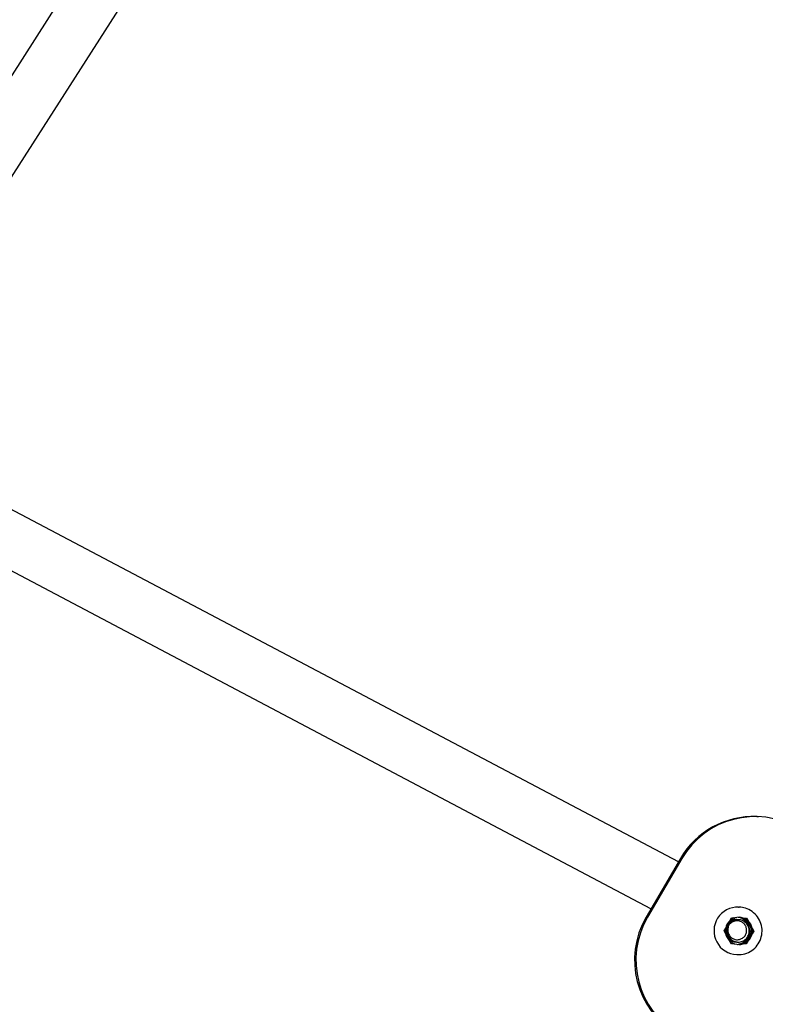
# Model space of a CAD drawing. Extents: x -171612754 to 1026412, y -47427495 to 12.
# Drawn here: x 1021218 to 1021437, y -99435 to -99145 of the extents above; entities that cross this region are included whole.
import ezdxf

# ---------------------------------------------------------------- set-up
doc = ezdxf.new("R2010")
doc.units = 0
doc.layers.add('EQUIPMENT', color=4, linetype='CONTINUOUS', lineweight=25)

msp = doc.modelspace()

# ---------------------------------------------------------------- linework, layer by layer
at = {"layer": 'EQUIPMENT'}
for p, q in [((1021310.272, -99013.409), (1021155.462, -99255.181)), ((1021326.878, -99017.147), (1021168.381, -99264.676)), ((1021411.683, -99393.119), (1021168.383, -99264.673)), ((1021403.609, -99406.949), (1021163.061, -99279.956)), ((1021434.74, -99379.795), (1021435.163, -99379.811)), ((1021412.254, -99392.141), (1021402.179, -99409.399)), ((1021412.677, -99392.158), (1021402.601, -99409.416)), ((1021429.409, -99406.426), (1021429.612, -99406.434)), ((1021426.87, -99410.433), (1021427.343, -99409.624)), ((1021427.343, -99409.624), (1021428.277, -99409.63)), ((1021430.778, -99409.645), (1021430.609, -99409.638)), ((1021430.778, -99409.645), (1021431.713, -99409.651)), ((1021431.547, -99409.65), (1021432.006, -99410.46)), ((1021431.713, -99409.651), (1021432.175, -99410.466)), ((1021432.006, -99410.46), (1021432.175, -99410.466)), ((1021425.133, -99413.408), (1021425.606, -99412.599)), ((1021425.595, -99414.224), (1021425.133, -99413.408)), ((1021433.704, -99413.456), (1021433.231, -99414.265)), ((1021433.411, -99412.647), (1021433.242, -99412.641)), ((1021433.242, -99412.641), (1021433.704, -99413.456)), ((1021433.873, -99413.463), (1021433.4, -99414.272)), ((1021433.411, -99412.647), (1021433.873, -99413.463)), ((1021433.873, -99413.463), (1021433.704, -99413.456)), ((1021433.231, -99414.265), (1021433.4, -99414.272)), ((1021427.294, -99417.22), (1021426.832, -99416.405)), ((1021428.059, -99417.219), (1021427.29, -99417.214)), ((1021428.228, -99417.226), (1021427.294, -99417.22)), ((1021428.228, -99417.226), (1021428.059, -99417.219)), ((1021430.56, -99417.235), (1021430.729, -99417.241)), ((1021431.495, -99417.24), (1021430.56, -99417.235)), ((1021431.664, -99417.247), (1021430.729, -99417.241)), ((1021431.967, -99416.431), (1021431.495, -99417.24)), ((1021431.664, -99417.247), (1021431.495, -99417.24)), ((1021432.136, -99416.438), (1021431.664, -99417.247)), ((1021432.136, -99416.438), (1021431.967, -99416.431)), ((1021428.853, -99420.415), (1021429.056, -99420.423))]:
    msp.add_line(p, q, dxfattribs=at)
for centre, major_axis, start_param, end_param in [((1021433.747, -99404.775), (0.993, 24.98), 0, 1.0806157), ((1021434.169, -99404.792), (0.993, 24.98), 5.7930047, 7.363801), ((1021429.131, -99413.421), (0.278, 6.994), 0, 3.1415927), ((1021423.671, -99422.033), (-0.993, -24.98), 4.2222084, 5.7930047), ((1021424.093, -99422.05), (-0.993, -24.98), 4.2222084, 5.7930047), ((1021429.503, -99413.435), (0.159, 3.997), 0.7615435, 1.399688), ((1021429.334, -99413.429), (0.159, 3.997), 0.3569807, 0.6581527), ((1021429.503, -99413.435), (0.159, 3.997), 5.9975312, 6.6356758), ((1021428.709, -99413.404), (0.159, 3.997), 3.2414992, 6.1832788), ((1021429.131, -99413.421), (0.159, 3.997), 3.1882966, 6.2364813), ((1021429.131, -99413.421), (-0.159, -3.997), 0.046704, 3.0948887), ((1021429.334, -99413.429), (0.159, 3.997), 5.5884782, 5.9975312), ((1021429.503, -99413.435), (-0.159, -3.997), 1.808741, 2.4468856), ((1021429.334, -99413.429), (0.159, 3.997), 1.5030788, 1.7088223), ((1021429.334, -99413.429), (-0.159, -3.997), 1.399688, 1.808741), ((1021429.503, -99413.435), (0.159, 3.997), 1.808741, 2.4468856), ((1021429.503, -99413.435), (-0.159, -3.997), 0.7615435, 1.399688), ((1021429.334, -99413.429), (-0.159, -3.997), 5.6883969, 5.9975312), ((1021429.503, -99413.435), (-0.159, -3.997), 5.9975312, 6.6356758), ((1021429.334, -99413.429), (-0.159, -3.997), 0.3524905, 0.7615435)]:
    msp.add_ellipse(centre, major_axis=major_axis, ratio=0.9964166, start_param=start_param, end_param=end_param, dxfattribs=at)
for points, knots in [([(1021429.056, -99420.423), (1021429.8, -99420.453), (1021430.548, -99420.362), (1021431.978, -99419.95), (1021432.66, -99419.628), (1021433.889, -99418.785), (1021434.436, -99418.265), (1021435.338, -99417.077), (1021435.694, -99416.411), (1021436.179, -99414.998), (1021436.307, -99414.253), (1021436.324, -99412.758), (1021436.212, -99412.01), (1021435.759, -99410.587), (1021435.417, -99409.912), (1021434.54, -99408.704), (1021434.004, -99408.171), (1021432.793, -99407.302), (1021432.118, -99406.965), (1021430.825, -99406.563), (1021430.22, -99406.458), (1021429.612, -99406.434)], [2.0609769, 2.0609769, 2.0609769, 2.0609769, 2.3804134, 2.3804134, 2.699962, 2.699962, 3.0198017, 3.0198017, 3.3399947, 3.3399947, 3.6604637, 3.6604637, 3.9810237, 3.9810237, 4.3014544, 4.3014544, 4.6215855, 4.6215855, 4.9413637, 4.9413637, 5.2025696, 5.2025696, 5.2025696, 5.2025696]), ([(1021429.026, -99410.126), (1021428.639, -99410.105), (1021428.251, -99410.152), (1021427.469, -99410.391), (1021427.087, -99410.595), (1021426.422, -99411.139), (1021426.146, -99411.474), (1021425.736, -99412.229), (1021425.607, -99412.643), (1021425.515, -99413.496), (1021425.552, -99413.927), (1021425.79, -99414.75), (1021425.987, -99415.133), (1021426.518, -99415.802), (1021426.846, -99416.08), (1021427.591, -99416.494), (1021428, -99416.626), (1021428.519, -99416.686), (1021428.616, -99416.692), (1021428.714, -99416.695)], [55.6935946, 55.6935946, 55.6935946, 55.6935946, 55.8100415, 55.8100415, 55.938933, 55.938933, 56.0678246, 56.0678246, 56.1967161, 56.1967161, 56.3256077, 56.3256077, 56.4544992, 56.4544992, 56.5833908, 56.5833908, 56.7122823, 56.7122823, 56.7418909, 56.7418909, 56.7418909, 56.7418909]), ([(1021429.127, -99410.13), (1021429.123, -99410.13), (1021429.118, -99410.129), (1021428.684, -99410.107), (1021428.255, -99410.17), (1021427.445, -99410.455), (1021427.071, -99410.675), (1021426.43, -99411.247), (1021426.168, -99411.592), (1021425.791, -99412.364), (1021425.679, -99412.783), (1021425.622, -99413.639), (1021425.677, -99414.068), (1021425.949, -99414.88), (1021426.163, -99415.255), (1021426.721, -99415.9), (1021427.061, -99416.164), (1021427.822, -99416.546), (1021428.236, -99416.66), (1021428.712, -99416.695), (1021428.763, -99416.697), (1021428.815, -99416.699)], [53.6174874, 53.6174874, 53.6174874, 53.6174874, 53.6188851, 53.6188851, 53.7477767, 53.7477767, 53.8766682, 53.8766682, 54.0055598, 54.0055598, 54.1344513, 54.1344513, 54.2633429, 54.2633429, 54.3922344, 54.3922344, 54.521126, 54.521126, 54.6500175, 54.6500175, 54.6657566, 54.6657566, 54.6657566, 54.6657566]), ([(1021429.229, -99410.134), (1021429.178, -99410.131), (1021429.127, -99410.13), (1021428.647, -99410.125), (1021428.221, -99410.205), (1021427.423, -99410.524), (1021427.059, -99410.76), (1021426.442, -99411.358), (1021426.195, -99411.714), (1021425.85, -99412.501), (1021425.756, -99412.924), (1021425.735, -99413.782), (1021425.808, -99414.208), (1021426.114, -99415.007), (1021426.343, -99415.373), (1021426.928, -99415.994), (1021427.278, -99416.244), (1021428.054, -99416.593), (1021428.473, -99416.689), (1021428.904, -99416.702), (1021428.91, -99416.703), (1021428.917, -99416.703)], [51.5413753, 51.5413753, 51.5413753, 51.5413753, 51.5566203, 51.5566203, 51.6855119, 51.6855119, 51.8144034, 51.8144034, 51.943295, 51.943295, 52.0721865, 52.0721865, 52.2010781, 52.2010781, 52.3299696, 52.3299696, 52.4588612, 52.4588612, 52.5877527, 52.5877527, 52.5896437, 52.5896437, 52.5896437, 52.5896437]), ([(1021429.33, -99410.138), (1021429.234, -99410.133), (1021429.137, -99410.132), (1021428.61, -99410.149), (1021428.188, -99410.247), (1021427.404, -99410.599), (1021427.051, -99410.85), (1021426.459, -99411.473), (1021426.227, -99411.839), (1021425.915, -99412.64), (1021425.839, -99413.066), (1021425.854, -99413.924), (1021425.945, -99414.346), (1021426.284, -99415.132), (1021426.528, -99415.487), (1021427.138, -99416.083), (1021427.499, -99416.318), (1021428.252, -99416.619), (1021428.633, -99416.697), (1021429.018, -99416.707)], [49.4652417, 49.4652417, 49.4652417, 49.4652417, 49.4943555, 49.4943555, 49.6232471, 49.6232471, 49.7521386, 49.7521386, 49.8810302, 49.8810302, 50.0099217, 50.0099217, 50.1388133, 50.1388133, 50.2677048, 50.2677048, 50.3965964, 50.3965964, 50.5135371, 50.5135371, 50.5135371, 50.5135371]), ([(1021428.924, -99410.122), (1021428.584, -99410.103), (1021428.243, -99410.137), (1021427.496, -99410.332), (1021427.105, -99410.52), (1021426.418, -99411.036), (1021426.128, -99411.358), (1021425.895, -99411.75), (1021425.881, -99411.772), (1021425.868, -99411.795)], [57.7697244, 57.7697244, 57.7697244, 57.7697244, 57.8723063, 57.8723063, 58.00119785, 58.00119785, 58.1300894, 58.1300894, 58.13795669, 58.13795669, 58.13795669, 58.13795669]), ([(1021426.507, -99411.767), (1021426.37, -99412), (1021426.261, -99412.249), (1021426.063, -99412.921), (1021426.023, -99413.352), (1021426.109, -99414.205), (1021426.235, -99414.618), (1021426.638, -99415.372), (1021426.911, -99415.706), (1021427.569, -99416.247), (1021427.948, -99416.451), (1021428.762, -99416.699), (1021429.189, -99416.742), (1021430.036, -99416.659), (1021430.447, -99416.535), (1021431.199, -99416.134), (1021431.532, -99415.861), (1021432.075, -99415.202), (1021432.279, -99414.821), (1021432.532, -99414.003), (1021432.577, -99413.572), (1021432.5, -99412.717), (1021432.378, -99412.301), (1021431.983, -99411.539), (1021431.712, -99411.199), (1021431.057, -99410.643), (1021430.679, -99410.432), (1021429.862, -99410.166), (1021429.431, -99410.114), (1021428.575, -99410.178), (1021428.157, -99410.294), (1021427.389, -99410.679), (1021427.046, -99410.944), (1021426.481, -99411.591), (1021426.264, -99411.967), (1021425.986, -99412.78), (1021425.928, -99413.209), (1021425.979, -99414.065), (1021426.087, -99414.483), (1021426.458, -99415.254), (1021426.717, -99415.598), (1021427.352, -99416.168), (1021427.722, -99416.387), (1021428.444, -99416.641), (1021428.781, -99416.703), (1021429.119, -99416.711)], [45.6750567, 45.6750567, 45.6750567, 45.6750567, 45.7565005, 45.7565005, 45.8853921, 45.8853921, 46.0142836, 46.0142836, 46.1431752, 46.1431752, 46.2720667, 46.2720667, 46.4009583, 46.4009583, 46.5298498, 46.5298498, 46.6587414, 46.6587414, 46.7876329, 46.7876329, 46.9165245, 46.9165245, 47.045416, 47.045416, 47.1743076, 47.1743076, 47.3031991, 47.3031991, 47.4320907, 47.4320907, 47.5609822, 47.5609822, 47.6898738, 47.6898738, 47.8187653, 47.8187653, 47.9476569, 47.9476569, 48.0765484, 48.0765484, 48.20544, 48.20544, 48.3343315, 48.3343315, 48.4374081, 48.4374081, 48.4374081, 48.4374081]), ([(1021428.823, -99410.118), (1021428.529, -99410.102), (1021428.234, -99410.125), (1021427.525, -99410.278), (1021427.127, -99410.45), (1021426.568, -99410.834), (1021426.381, -99410.996), (1021426.213, -99411.178)], [59.84587076, 59.84587076, 59.84587076, 59.84587076, 59.93457111, 59.93457111, 60.06346267, 60.06346267, 60.13788677, 60.13788677, 60.13788677, 60.13788677]), ([(1021428.722, -99410.114), (1021428.474, -99410.1), (1021428.225, -99410.114), (1021427.556, -99410.23), (1021427.151, -99410.385), (1021426.679, -99410.681), (1021426.575, -99410.755), (1021426.476, -99410.834)], [61.92202762, 61.92202762, 61.92202762, 61.92202762, 61.99683593, 61.99683593, 62.12572748, 62.12572748, 62.16394503, 62.16394503, 62.16394503, 62.16394503]), ([(1021431.674, -99412.483), (1021431.591, -99412.158), (1021431.445, -99411.854), (1021431.037, -99411.302), (1021430.774, -99411.064), (1021430.159, -99410.691), (1021429.809, -99410.566), (1021429.065, -99410.45), (1021428.677, -99410.468), (1021427.912, -99410.652), (1021427.544, -99410.823), (1021426.945, -99411.256), (1021426.706, -99411.496), (1021426.507, -99411.767)], [0, 0, 0, 0, 0.10044599, 0.10044599, 0.20590502, 0.20590502, 0.31637577, 0.31637577, 0.4318566, 0.4318566, 0.55234568, 0.55234568, 0.65302445, 0.65302445, 0.65302445, 0.65302445]), ([(1021428.62, -99410.11), (1021428.418, -99410.099), (1021428.216, -99410.106), (1021427.588, -99410.187), (1021427.177, -99410.325), (1021426.762, -99410.562), (1021426.721, -99410.587), (1021426.68, -99410.612)], [63.99818895, 63.99818895, 63.99818895, 63.99818895, 64.05910074, 64.05910074, 64.18799229, 64.18799229, 64.20246435, 64.20246435, 64.20246435, 64.20246435]), ([(1021428.519, -99410.106), (1021428.363, -99410.097), (1021428.206, -99410.1), (1021427.629, -99410.15), (1021427.218, -99410.268), (1021426.84, -99410.46)], [66.07434876, 66.07434876, 66.07434876, 66.07434876, 66.12136555, 66.12136555, 66.24845823, 66.24845823, 66.24845823, 66.24845823]), ([(1021425.505, -99412.771), (1021425.495, -99412.823), (1021425.485, -99412.876), (1021425.421, -99413.305), (1021425.429, -99413.688), (1021425.503, -99414.061)], [58.24302148, 58.24302148, 58.24302148, 58.24302148, 58.25898095, 58.25898095, 58.37344517, 58.37344517, 58.37344517, 58.37344517]), ([(1021426.507, -99411.767), (1021426.407, -99411.987), (1021426.332, -99412.218), (1021426.202, -99412.856), (1021426.197, -99413.267), (1021426.345, -99414.052), (1021426.49, -99414.418), (1021426.905, -99415.058), (1021427.166, -99415.33), (1021427.764, -99415.744), (1021428.092, -99415.889), (1021428.643, -99416.009), (1021428.85, -99416.03), (1021429.26, -99416.02), (1021429.461, -99415.991), (1021429.656, -99415.939)], [0.77050728, 0.77050728, 0.77050728, 0.77050728, 0.84371657, 0.84371657, 0.96666836, 0.96666836, 1.0845676, 1.0845676, 1.19741298, 1.19741298, 1.30520349, 1.30520349, 1.36837675, 1.36837675, 1.42970046, 1.42970046, 1.42970046, 1.42970046]), ([(1021429.656, -99415.939), (1021429.878, -99415.879), (1021430.205, -99415.778), (1021430.847, -99415.371), (1021431.103, -99415.128), (1021431.499, -99414.562), (1021431.638, -99414.25), (1021431.777, -99413.649), (1021431.797, -99413.373), (1021431.759, -99412.845), (1021431.713, -99412.638), (1021431.674, -99412.483)], [0, 0, 0, 0, 0.06932076, 0.06932076, 0.12926631, 0.12926631, 0.18706317, 0.18706317, 0.23427515, 0.23427515, 0.27656029, 0.27656029, 0.27656029, 0.27656029]), ([(1021425.803, -99414.923), (1021425.88, -99415.073), (1021425.969, -99415.217), (1021426.319, -99415.699), (1021426.636, -99415.991), (1021427.362, -99416.437), (1021427.765, -99416.585), (1021428.327, -99416.674), (1021428.47, -99416.687), (1021428.612, -99416.691)], [58.46566175, 58.46566175, 58.46566175, 58.46566175, 58.51676406, 58.51676406, 58.64565561, 58.64565561, 58.77454716, 58.77454716, 58.81804031, 58.81804031, 58.81804031, 58.81804031]), ([(1021426.105, -99415.527), (1021426.301, -99415.76), (1021426.529, -99415.966), (1021427.135, -99416.374), (1021427.532, -99416.539), (1021428.134, -99416.661), (1021428.323, -99416.682), (1021428.511, -99416.687)], [60.61556666, 60.61556666, 60.61556666, 60.61556666, 60.70792042, 60.70792042, 60.83681197, 60.83681197, 60.89419878, 60.89419878, 60.89419878, 60.89419878]), ([(1021426.336, -99415.865), (1021426.411, -99415.931), (1021426.488, -99415.994), (1021426.912, -99416.305), (1021427.301, -99416.488), (1021427.942, -99416.646), (1021428.176, -99416.677), (1021428.41, -99416.682)], [62.74002032, 62.74002032, 62.74002032, 62.74002032, 62.77018523, 62.77018523, 62.89907678, 62.89907678, 62.97036029, 62.97036029, 62.97036029, 62.97036029]), ([(1021426.516, -99416.084), (1021426.809, -99416.292), (1021427.135, -99416.449), (1021427.75, -99416.629), (1021428.028, -99416.672), (1021428.308, -99416.678)], [64.8523471, 64.8523471, 64.8523471, 64.8523471, 64.9613416, 64.9613416, 65.04651885, 65.04651885, 65.04651885, 65.04651885])]:
    msp.add_open_spline(points, degree=3, knots=knots, dxfattribs=at)
msp.add_open_spline([(1021427.984, -99416.661), (1021428.058, -99416.668), (1021428.132, -99416.673), (1021428.207, -99416.674)], degree=3, dxfattribs=at)

doc.saveas('drawing.dxf')
